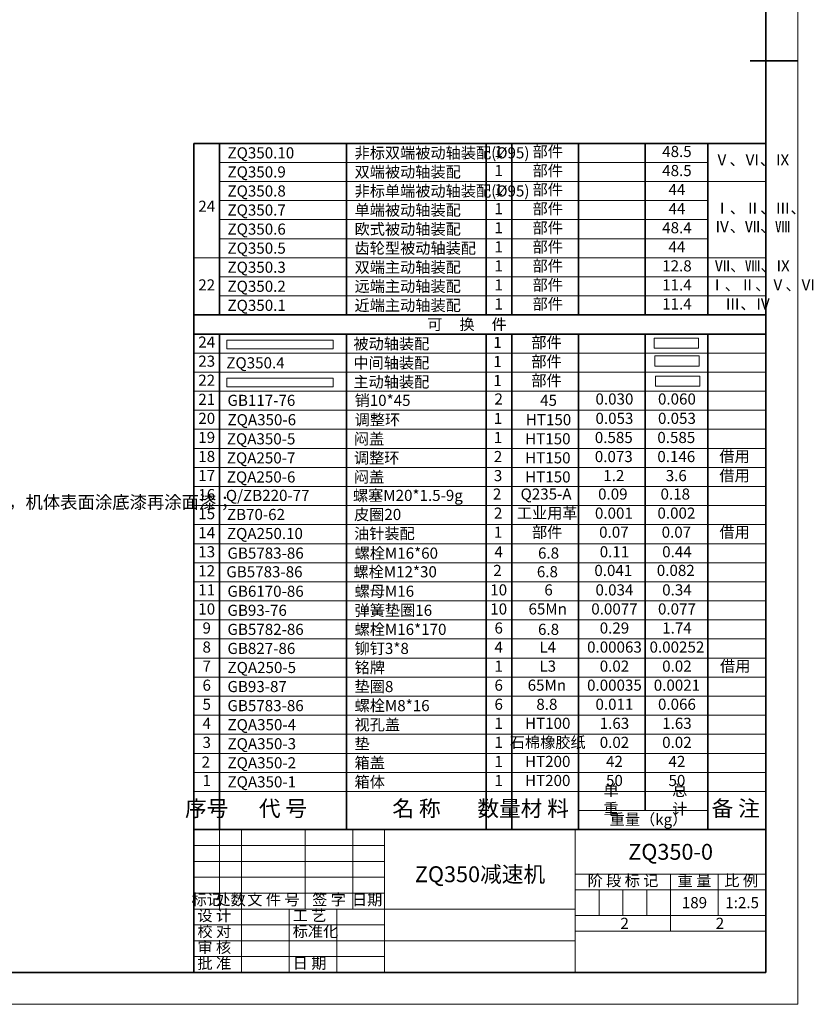
# Model space of a CAD drawing. Units: millimetres. Extents: x -114252 to -27220, y -54749 to -43625.
# Drawn here: x -37567 to -36942, y -45403 to -44628 of the extents above; entities that cross this region are included whole.
import ezdxf
from ezdxf.enums import TextEntityAlignment as Align

# ---------------------------------------------------------------- set-up
doc = ezdxf.new("R2010")
doc.units = ezdxf.units.MM
for name, color, linetype, lineweight in [('剖面线', 4, 'Continuous', 18), ('图线', 7, 'Continuous', 35), ('尺寸线', 3, 'Continuous', 18)]:
    doc.layers.add(name, color=color, linetype=linetype, lineweight=lineweight)
doc.styles.add('工程字', font='gbenor.shx', dxfattribs={"bigfont": 'gbcbig.shx'})

# ---------------------------------------------------------------- blocks, each defined once
blk = doc.blocks.new('机标A1')
at = {"layer": '图线'}
for p, q in [((831, 10), (831, 584)), ((841, 297), (826, 297)), ((651, 55), (651, 10)), ((831, 55), (831, 10)), ((831, 10), (25, 10))]:
    blk.add_line(p, q, dxfattribs=at)
at = {"layer": '图线', "color": 7}
for p, q in [((651, 55), (831, 55)), ((651, 10), (831, 10))]:
    blk.add_line(p, q, dxfattribs=at)
at = {"layer": '尺寸线'}
for p, q in [((841, 0), (841, 594)), ((0, 0), (841, 0))]:
    blk.add_line(p, q, dxfattribs=at)
at = {"layer": '尺寸线', "color": 7}
for p, q in [((659, 55), (659, 30)), ((666, 55), (666, 30)), ((686, 55), (686, 30)), ((701, 55), (701, 30)), ((711, 55), (711, 10)), ((771, 55), (771, 10)), ((651, 50), (711, 50)), ((651, 45), (711, 45)), ((771, 41), (831, 41)), ((801, 41), (801, 23)), ((816, 41), (816, 28)), ((651, 40), (711, 40)), ((651, 35), (711, 35)), ((771, 36), (831, 36)), ((778.5, 36), (778.5, 28)), ((786, 36), (786, 28)), ((793.5, 36), (793.5, 28)), ((651, 30), (771, 30)), ((666, 30), (666, 10)), ((681, 30), (681, 10)), ((696, 30), (696, 10)), ((771, 28), (831, 28)), ((651, 25), (711, 25)), ((771, 23), (831, 23)), ((651, 20), (771, 20)), ((651, 15), (711, 15))]:
    blk.add_line(p, q, dxfattribs=at)
at = {"layer": '尺寸线', "color": 1, "char_height": 3.5, "style": '工程字'}
for s, insert, width, attachment_point in [('阶 段 标 记', (786, 38.5), 30, 5), ('重 量', (808.5, 38.5), 15, 5), ('比 例', (823.22, 38.5), 15, 5), ('标记', (655, 32.5), 8, 5), ('处数', (662.5, 32.5), 7, 5), ('文 件 号', (676, 32.5), 20, 5), ('签 字', (693.5, 32.5), 15, 5), ('日期', (705.48, 32.5), 10, 5), (' 设 计', (651, 27.5), 19.9288, 4), (' 工 艺', (681, 27.5), 19.9288, 4), (' 校 对', (651, 22.5), 19.9288, 4), (' 标准化', (681, 22.5), 19.9288, 4), (' 审 核 ', (651, 17.5), 19.9288, 4), (' 批 准', (651, 12.5), 19.9288, 4), (' 日 期', (681, 12.5), 19.9288, 4)]:
    blk.add_mtext(s, dxfattribs=dict(at, insert=insert, width=width, attachment_point=attachment_point))
at = {"layer": '尺寸线', "style": '工程字'}
for tag, height, p in [('（图号）', 5, (801, 48)), ('（产品名称及型号）', 5, (741, 40.94)), ('（重量）', 3.5, (808.5, 32)), ('（比例）', 3.5, (823.5, 32)), ('X1', 3.5, (786, 25.5)), ('X2', 3.5, (816, 25.5)), ('（材料）', 5, (741, 15))]:
    blk.add_attdef(tag, text='', height=height, dxfattribs=at).set_placement(p, align=Align.MIDDLE_CENTER)

msp = doc.modelspace()

# ---------------------------------------------------------------- linework, layer by layer
at = {"layer": '剖面线'}
for points in [[(-37067.5167, -44878.6796), (-37032.735, -44878.6796), (-37032.735, -44886.6647), (-37067.5167, -44886.6647)], [(-37066.9533, -44892.7363), (-37032.1716, -44892.7363), (-37032.1716, -44900.7214), (-37066.9533, -44900.7214)], [(-37066.3899, -44908.4798), (-37031.6083, -44908.4798), (-37031.6083, -44916.4649), (-37066.3899, -44916.4649)]]:
    msp.add_lwpolyline(points, close=True, dxfattribs=at)
at = {"layer": '图线'}
for p, q in [((-37429.5857, -44725.4279), (-37429.5857, -44875.4279)), ((-37429.5857, -44725.4279), (-36979.5857, -44725.4279)), ((-37409.5857, -44860.4279), (-37409.5857, -44725.4279)), ((-37309.5857, -44860.4279), (-37309.5857, -44725.4279)), ((-37199.5857, -44860.4279), (-37199.5857, -44725.4279)), ((-37179.5857, -44860.4279), (-37179.5857, -44725.4279)), ((-37127.0857, -44860.4279), (-37127.0857, -44725.4279)), ((-37074.5857, -44860.4279), (-37074.5857, -44725.4279)), ((-37025.4191, -44860.4279), (-37025.4191, -44725.4279)), ((-37429.5857, -44860.4279), (-36979.5857, -44860.4279)), ((-37429.5857, -44860.4279), (-36979.5857, -44860.4279)), ((-37429.5857, -44875.4279), (-37429.5857, -45265.4279)), ((-37429.5857, -44875.4279), (-36979.5857, -44875.4279)), ((-37409.5857, -45265.4279), (-37409.5857, -44875.4279)), ((-37309.5857, -45265.4279), (-37309.5857, -44875.4279)), ((-37199.5857, -44875.878), (-37199.5857, -44875.4279)), ((-37199.5857, -45265.4279), (-37199.5857, -44875.4279)), ((-37179.5857, -45265.4279), (-37179.5857, -44875.4279)), ((-37127.0857, -44875.5402), (-37127.0857, -44875.4279)), ((-37127.0857, -45265.4279), (-37127.0857, -44875.4279)), ((-37074.5857, -45250.4279), (-37074.5857, -44875.4279)), ((-37025.4191, -45265.4279), (-37025.4191, -44875.4279)), ((-37179.5857, -45055.878), (-37179.5857, -45055.4279))]:
    msp.add_line(p, q, dxfattribs=at)
at = {"layer": '图线', "color": 7}
msp.add_line((-37429.5857, -45265.4279), (-36979.5857, -45265.4279), dxfattribs=at)
msp.add_line((-37429.5857, -45265.4279), (-36979.5857, -45265.4279), dxfattribs=at)
at = {"layer": '尺寸线'}
for p, q in [((-37409.5857, -44740.4279), (-37025.4191, -44740.4279)), ((-37409.5857, -44755.4279), (-36979.5857, -44755.4279)), ((-37409.5857, -44770.4279), (-37025.4191, -44770.4279)), ((-37409.5857, -44785.4279), (-37025.4191, -44785.4279)), ((-37409.5857, -44800.4279), (-37025.4191, -44800.4279)), ((-37429.5857, -44815.4279), (-36979.5857, -44815.4279)), ((-37409.5857, -44815.4279), (-37025.4191, -44815.4279)), ((-37409.5857, -44815.4279), (-37025.4191, -44815.4279)), ((-37409.5857, -44830.4279), (-36979.5857, -44830.4279)), ((-37409.5857, -44845.4279), (-36979.5857, -44845.4279)), ((-37429.5857, -44875.4279), (-36979.5857, -44875.4279)), ((-37429.5857, -44875.4279), (-36979.5857, -44875.4279)), ((-37429.5857, -44875.4279), (-36979.5857, -44875.4279)), ((-37429.5857, -44890.4279), (-36979.5857, -44890.4279)), ((-37429.5857, -44905.4279), (-36979.5857, -44905.4279)), ((-37429.5857, -44920.4279), (-36979.5857, -44920.4279)), ((-37199.5857, -44920.4279), (-36979.5857, -44920.4279)), ((-37199.5857, -44920.4279), (-36979.5857, -44920.4279)), ((-37429.5857, -44935.4279), (-36979.5857, -44935.4279)), ((-37199.5857, -44935.4279), (-36979.5857, -44935.4279)), ((-37429.5857, -44950.4279), (-36979.5857, -44950.4279)), ((-37429.5857, -44950.4279), (-36979.5857, -44950.4279)), ((-37429.5857, -44965.4279), (-36979.5857, -44965.4279)), ((-37429.5857, -44980.4279), (-36979.5857, -44980.4279)), ((-37429.5857, -44995.4279), (-36979.5857, -44995.4279)), ((-37429.5857, -44995.4279), (-36979.5857, -44995.4279)), ((-37429.5857, -45010.4279), (-36979.5857, -45010.4279)), ((-37429.5857, -45025.4279), (-36979.5857, -45025.4279)), ((-37429.5857, -45040.4279), (-36979.5857, -45040.4279)), ((-37429.5857, -45055.4279), (-36979.5857, -45055.4279)), ((-37429.5857, -45055.4279), (-36979.5857, -45055.4279)), ((-37429.5857, -45070.4279), (-36979.5857, -45070.4279)), ((-37429.5857, -45085.4279), (-36979.5857, -45085.4279)), ((-37429.5857, -45100.4279), (-36979.5857, -45100.4279)), ((-37409.5857, -45100.4279), (-37025.4191, -45100.4279)), ((-37429.5857, -45115.4279), (-36979.5857, -45115.4279)), ((-37429.5857, -45130.4279), (-36979.5857, -45130.4279)), ((-37429.5857, -45145.4279), (-36979.5857, -45145.4279)), ((-37429.5857, -45160.4279), (-36979.5857, -45160.4279)), ((-37429.5857, -45175.4279), (-36979.5857, -45175.4279)), ((-37429.5857, -45175.4279), (-36979.5857, -45175.4279)), ((-37429.5857, -45190.4279), (-36979.5857, -45190.4279)), ((-37429.5857, -45205.4279), (-36979.5857, -45205.4279)), ((-37429.5857, -45220.4279), (-36979.5857, -45220.4279)), ((-37429.5857, -45235.4279), (-36979.5857, -45235.4279)), ((-37127.0857, -45250.4279), (-37025.4191, -45250.4279))]:
    msp.add_line(p, q, dxfattribs=at)
for points in [[(-37403.7731, -44880.2694), (-37320.1791, -44880.2694), (-37320.1791, -44887.0791), (-37403.7731, -44887.0791)], [(-37403.7731, -44910.2694), (-37320.1791, -44910.2694), (-37320.1791, -44917.0791), (-37403.7731, -44917.0791)]]:
    msp.add_lwpolyline(points, close=True, dxfattribs=at)

# ---------------------------------------------------------------- block references
at = {"layer": '剖面线'}
ref = msp.add_blockref('机标A1', (-39057.0857, -45402.9279), dxfattribs=dict(at, xscale=2.5, yscale=2.5, zscale=2.5))
ref.add_attrib('（图号）', 'ZQ350-0', dxfattribs={"layer": '尺寸线', "height": 12.5, "style": '工程字'}).set_placement((-37054.5857, -45282.9279), align=Align.MIDDLE_CENTER)
ref.add_attrib('（重量）', '189', dxfattribs={"layer": '尺寸线', "height": 8.75, "style": '工程字'}).set_placement((-37035.8357, -45322.9279), align=Align.MIDDLE_CENTER)
ref.add_attrib('（比例）', '1:2.5', dxfattribs={"layer": '尺寸线', "height": 8.75, "style": '工程字'}).set_placement((-36998.3357, -45322.9279), align=Align.MIDDLE_CENTER)
ref.add_attrib('X1', ' 2', dxfattribs={"layer": '尺寸线', "height": 8.75, "style": '工程字'}).set_placement((-37092.0857, -45339.1779), align=Align.MIDDLE_CENTER)
ref.add_attrib('X2', ' 2', dxfattribs={"layer": '尺寸线', "height": 8.75, "style": '工程字'}).set_placement((-37017.0857, -45339.1779), align=Align.MIDDLE_CENTER)
ref.add_attrib('（产品名称及型号）', 'ZQ350减速机', dxfattribs={"layer": '尺寸线', "height": 12.5, "style": '工程字'}).set_placement((-37204.5857, -45300.5796), align=Align.MIDDLE_CENTER)

# ---------------------------------------------------------------- texts
at = {"layer": '尺寸线', "style": '工程字'}
for s, insert, char_height, width, attachment_point in [('ZQ350.10', (-37403.2374, -44728.4905), 8.75, 100, 1), ('非标双端被动轴装配(%%c95)', (-37303.2374, -44728.4905), 8.75, 100, 1), ('1', (-37189.8632, -44732.9279), 8.75, 20, 5), ('部件', (-37151.2902, -44732.9279), 8.75, 53.183908, 5), ('48.5', (-37049.6236, -44732.9279), 8.75, 67.063218, 5), ('Ⅴ、Ⅵ、Ⅸ', (-37020.1959, -44739.5257), 8.75, 67.063218, 4), ('ZQ350.9', (-37403.2374, -44743.4905), 8.75, 100, 1), ('双端被动轴装配', (-37303.2374, -44743.4905), 8.75, 100, 1), ('1', (-37189.8632, -44747.9279), 8.75, 20, 5), ('部件', (-37151.2902, -44747.9279), 8.75, 53.183908, 5), ('48.5', (-37049.6236, -44747.9279), 8.75, 67.063218, 5), ('ZQ350.8', (-37403.2374, -44758.4905), 8.75, 100, 1), ('非标单端被动轴装配(%%c95)', (-37303.2374, -44758.4905), 8.75, 100, 1), ('1', (-37189.8632, -44762.9279), 8.75, 20, 5), ('部件', (-37151.2902, -44762.9279), 8.75, 53.183908, 5), ('44', (-37049.6236, -44762.9279), 8.75, 67.063218, 5), ('24', (-37419.5857, -44776.023), 8.75, 20, 5), ('ZQ350.7', (-37403.2374, -44773.4905), 8.75, 100, 1), ('单端被动轴装配', (-37303.2374, -44773.4905), 8.75, 100, 1), ('1', (-37189.8632, -44777.9279), 8.75, 20, 5), ('部件', (-37151.2902, -44777.9279), 8.75, 53.183908, 5), ('44', (-37049.6236, -44777.9279), 8.75, 67.063218, 5), ('Ⅰ、Ⅱ、Ⅲ、\\PⅣ、Ⅶ、Ⅷ', (-37019.9772, -44784.7856), 8.75, 67.063218, 4), ('部件', (-37151.2902, -44792.9279), 8.75, 53.183908, 5), ('ZQ350.6', (-37403.2374, -44788.4905), 8.75, 100, 1), ('欧式被动轴装配', (-37303.2374, -44788.4905), 8.75, 100, 1), ('1', (-37189.8632, -44792.9279), 8.75, 20, 5), ('48.4', (-37049.6236, -44792.9279), 8.75, 67.063218, 5), ('部件', (-37151.2902, -44807.9279), 8.75, 53.183908, 5), ('部件', (-37151.2902, -44807.9279), 8.75, 53.183908, 5), ('ZQ350.5', (-37403.2374, -44803.4905), 8.75, 100, 1), ('齿轮型被动轴装配', (-37303.2374, -44803.4905), 8.75, 100, 1), ('1', (-37189.8632, -44807.9279), 8.75, 20, 5), ('1', (-37189.8632, -44807.9279), 8.75, 20, 5), ('44', (-37049.6236, -44807.9279), 8.75, 67.063218, 5), ('双端主动轴装配', (-37303.2374, -44818.4905), 8.75, 100, 1), ('部件', (-37151.2902, -44822.9279), 8.75, 53.183908, 5), ('ZQ350.3', (-37403.2374, -44818.4905), 8.75, 100, 1), ('1', (-37189.8632, -44822.9279), 8.75, 20, 5), ('12.8', (-37049.6236, -44822.9279), 8.75, 67.063218, 5), ('Ⅶ、Ⅷ、Ⅸ', (-37019.761, -44822.9279), 8.75, 67.063218, 4), ('22', (-37419.5857, -44837.9279), 8.75, 20, 5), ('远端主动轴装配', (-37303.2374, -44833.4905), 8.75, 100, 1), ('1', (-37189.8632, -44837.9279), 8.75, 20, 5), ('部件', (-37151.2902, -44837.9279), 8.75, 53.183908, 5), ('11.4', (-37049.6236, -44837.9279), 8.75, 67.063218, 5), ('Ⅰ、Ⅱ、Ⅴ、Ⅵ', (-37023.9232, -44837.9279), 8.75, 67.063218, 4), ('ZQ350.2', (-37403.2374, -44833.4905), 8.75, 100, 1), ('近端主动轴装配', (-37303.2374, -44848.4905), 8.75, 100, 1), ('1', (-37189.8632, -44852.9279), 8.75, 20, 5), ('部件', (-37151.2902, -44852.9279), 8.75, 53.183908, 5), ('11.4', (-37049.6236, -44852.9279), 8.75, 67.063218, 5), ('Ⅲ、Ⅳ', (-37011.7336, -44852.9279), 8.75, 67.063218, 4), ('ZQ350.1', (-37403.2374, -44848.4905), 8.75, 100, 1), ('可     换     件', (-37246.048, -44863.4905), 8.75, 100, 1), ('24', (-37419.5857, -44882.9279), 8.75, 20, 5), ('被动轴装配', (-37304.1623, -44878.7323), 8.75, 100, 1), ('1', (-37190.7881, -44883.1697), 8.75, 20, 5), ('部件', (-37152.2151, -44883.1697), 8.75, 53.183908, 5), ('23', (-37419.5857, -44897.9279), 8.75, 20, 5), ('ZQ350.4', (-37404.1623, -44893.7323), 8.75, 100, 1), ('中间轴装配', (-37304.1623, -44893.7323), 8.75, 100, 1), ('1', (-37190.7881, -44898.1697), 8.75, 20, 5), ('部件', (-37152.2151, -44898.1697), 8.75, 53.183908, 5), ('22', (-37419.5857, -44912.9279), 8.75, 20, 5), ('主动轴装配', (-37304.1623, -44908.7323), 8.75, 100, 1), ('1', (-37190.7881, -44913.1697), 8.75, 20, 5), ('部件', (-37152.2151, -44913.1697), 8.75, 53.183908, 5), ('21', (-37419.5857, -44927.9279), 8.75, 20, 5), ('GB117-76', (-37403.2374, -44923.2696), 8.75, 100, 1), ('销10*45', (-37303.2374, -44923.2696), 8.75, 100, 1), ('2', (-37189.8632, -44927.7069), 8.75, 20, 5), ('45', (-37150.638, -44928.7256), 8.75, 53.183908, 5), ('0.030', (-37098.7902, -44927.7069), 8.75, 67.063218, 5), ('0.060', (-37049.6236, -44927.7069), 8.75, 67.063218, 5), ('20', (-37419.5857, -44942.9279), 8.75, 20, 5), ('ZQA350-6', (-37403.2374, -44938.4905), 8.75, 100, 1), ('调整环', (-37303.2374, -44938.4905), 8.75, 100, 1), ('1', (-37190.3789, -44942.9949), 8.75, 20, 5), ('HT150', (-37150.638, -44943.9465), 8.75, 53.183908, 5), ('0.053', (-37098.7902, -44942.9279), 8.75, 67.063218, 5), ('0.053', (-37049.6236, -44942.9279), 8.75, 67.063218, 5), ('                      技术要求\\P1、单向向心球轴承轴向间隙为0.2-0.6mm，用调整环进行调整，调整垫不多于2个；\\P2、轴承内圈必须紧贴轴肩或轴套，用0.05塞尺检查不得通过；\\P3、用10%%dC苏打水或煤油清洗零件。机体内表面和其他零件的未加工表面应涂底漆，再涂红耐油油漆，机体表面涂底漆再涂面漆；\\P4、工厂标牌安装时，与机体应有漆层隔开；\\P5、减速器外露的螺栓、螺母、垫圈和螺塞等应发蓝；\\P6、所有静结合面安装时要均匀涂上密封胶；\\P7、装好后的减速器不许渗漏油；\\P8、通盖在装配时使标记朝上。', (-38171.6055, -44952.7758), 10, 419.615792, 1), ('19', (-37419.5857, -44957.9279), 8.75, 20, 5), ('ZQA350-5', (-37403.753, -44953.5575), 8.75, 100, 1), ('闷盖', (-37303.753, -44953.5575), 8.75, 100, 1), ('1', (-37190.3789, -44957.9949), 8.75, 20, 5), ('HT150', (-37151.1536, -44959.0135), 8.75, 53.183908, 5), ('0.585', (-37099.3059, -44957.9949), 8.75, 67.063218, 5), ('0.585', (-37050.1392, -44957.9949), 8.75, 67.063218, 5), ('18', (-37419.5857, -44972.9279), 8.75, 20, 5), ('ZQA250-7', (-37403.753, -44968.5575), 8.75, 100, 1), ('调整环', (-37303.753, -44968.5575), 8.75, 100, 1), ('2', (-37190.3789, -44972.9949), 8.75, 20, 5), ('HT150', (-37151.1536, -44974.0135), 8.75, 53.183908, 5), ('0.073', (-37099.3059, -44972.9949), 8.75, 67.063218, 5), ('0.146', (-37050.1392, -44972.9949), 8.75, 67.063218, 5), ('借用', (-37004.3059, -44972.8421), 8.75, 67.063218, 5), ('17', (-37419.5857, -44987.9279), 8.75, 20, 5), ('ZQA250-6', (-37403.753, -44983.5575), 8.75, 100, 1), ('闷盖', (-37303.753, -44983.5575), 8.75, 100, 1), ('3', (-37190.3789, -44987.9949), 8.75, 20, 5), ('HT150', (-37151.1536, -44989.0135), 8.75, 53.183908, 5), ('1.2', (-37099.3059, -44987.9949), 8.75, 67.063218, 5), ('3.6', (-37050.1392, -44987.9949), 8.75, 67.063218, 5), ('借用', (-37004.3059, -44987.9949), 8.75, 67.063218, 5), ('16', (-37419.5857, -45002.9279), 8.75, 20, 5), ('Q/ZB220-77', (-37404.5256, -44998.073), 8.75, 100, 1), ('螺塞M20*1.5-9g', (-37304.5256, -44998.073), 8.75, 100, 1), ('2', (-37191.1515, -45002.5103), 8.75, 20, 5), ('Q235-A', (-37152.5785, -45002.5103), 8.75, 53.183908, 5), ('0.09', (-37100.0785, -45002.5103), 8.75, 67.063218, 5), ('0.18', (-37050.9118, -45002.5103), 8.75, 67.063218, 5), ('工业用革', (-37151.7196, -45017.5112), 8.75, 53.183908, 5), ('15', (-37419.5857, -45017.9279), 8.75, 20, 5), ('ZB70-62', (-37403.6668, -45013.0739), 8.75, 100, 1), ('皮圈20', (-37303.6668, -45013.0739), 8.75, 100, 1), ('2', (-37190.2927, -45017.5112), 8.75, 20, 5), ('0.001', (-37099.2196, -45017.5112), 8.75, 67.063218, 5), ('0.002', (-37050.053, -45017.5112), 8.75, 67.063218, 5), ('部件', (-37151.7196, -45032.5103), 8.75, 53.183908, 5), ('借用', (-37004.2196, -45032.5103), 8.75, 67.063218, 5), ('14', (-37419.5857, -45032.9279), 8.75, 20, 5), ('ZQA250.10', (-37403.6668, -45028.073), 8.75, 100, 1), ('油针装配', (-37303.6668, -45028.073), 8.75, 100, 1), ('1', (-37190.2927, -45032.5103), 8.75, 20, 5), ('0.07', (-37099.2196, -45032.5103), 8.75, 67.063218, 5), ('0.07', (-37050.053, -45032.5103), 8.75, 67.063218, 5), ('13', (-37419.5857, -45047.9279), 8.75, 20, 5), ('GB5783-86', (-37403.2374, -45043.4905), 8.75, 100, 1), ('螺栓M16*60', (-37303.2374, -45043.4905), 8.75, 100, 1), ('4', (-37189.8632, -45047.9279), 8.75, 20, 5), ('6.8', (-37150.638, -45048.9465), 8.75, 53.183908, 5), ('0.11', (-37098.7902, -45047.9279), 8.75, 67.063218, 5), ('0.44', (-37049.6236, -45047.9279), 8.75, 67.063218, 5), ('12', (-37419.5857, -45062.9279), 8.75, 20, 5), ('螺栓M12*30', (-37304.1421, -45058.1815), 8.75, 100, 1), ('2', (-37190.768, -45062.6188), 8.75, 20, 5), ('0.041', (-37099.6949, -45062.6188), 8.75, 67.063218, 5), ('0.082', (-37050.5283, -45062.6188), 8.75, 67.063218, 5), ('GB5783-86', (-37404.1421, -45058.1815), 8.75, 100, 1), ('6.8', (-37151.5427, -45063.6375), 8.75, 53.183908, 5), ('11', (-37419.5857, -45077.9279), 8.75, 20, 5), ('螺母M16', (-37303.2374, -45073.4905), 8.75, 100, 1), ('10', (-37189.8632, -45077.9279), 8.75, 20, 5), ('6', (-37150.638, -45077.9279), 8.75, 53.183908, 5), ('0.034', (-37098.7902, -45077.9279), 8.75, 67.063218, 5), ('0.34', (-37049.6236, -45077.9279), 8.75, 67.063218, 5), ('GB6170-86', (-37403.2374, -45073.4905), 8.75, 100, 1), ('10', (-37419.5857, -45092.9279), 8.75, 20, 5), ('GB93-76', (-37403.2374, -45088.4905), 8.75, 100, 1), ('弹簧垫圈16', (-37303.2374, -45088.4905), 8.75, 100, 1), ('10', (-37189.8632, -45092.9279), 8.75, 20, 5), ('65Mn', (-37151.2902, -45092.9279), 8.75, 53.183908, 5), ('0.0077', (-37098.7902, -45092.9279), 8.75, 67.063218, 5), ('0.077', (-37049.6236, -45092.9279), 8.75, 67.063218, 5), ('9', (-37419.5857, -45107.9279), 8.75, 20, 5), ('GB5782-86', (-37403.2374, -45103.4905), 8.75, 100, 1), ('螺栓M16*170', (-37303.2374, -45103.4905), 8.75, 100, 1), ('6', (-37189.8632, -45107.9279), 8.75, 20, 5), ('6.8', (-37150.638, -45108.9465), 8.75, 53.183908, 5), ('0.29', (-37098.7902, -45107.9279), 8.75, 67.063218, 5), ('1.74', (-37049.6236, -45107.9279), 8.75, 67.063218, 5), ('8', (-37419.5857, -45122.9279), 8.75, 20, 5), ('GB827-86', (-37403.2374, -45118.4905), 8.75, 100, 1), ('铆钉3*8', (-37303.2374, -45118.4905), 8.75, 100, 1), ('4', (-37189.8632, -45122.9279), 8.75, 20, 5), ('L4', (-37151.2902, -45122.9279), 8.75, 66.421575, 5), ('0.00063', (-37098.7902, -45122.9279), 8.75, 67.063218, 5), ('0.00252', (-37049.6236, -45122.9279), 8.75, 67.063218, 5), ('7', (-37419.5857, -45137.9279), 8.75, 20, 5), ('ZQA250-5', (-37403.2374, -45133.4905), 8.75, 100, 1), ('铭牌', (-37303.2374, -45133.4905), 8.75, 100, 1), ('1', (-37189.8632, -45137.9279), 8.75, 20, 5), ('L3', (-37151.2902, -45137.9279), 8.75, 80.387097, 5), ('0.02', (-37098.7902, -45137.9279), 8.75, 67.063218, 5), ('0.02', (-37049.6236, -45137.9279), 8.75, 67.063218, 5), ('借用', (-37003.7902, -45137.9279), 8.75, 67.063218, 5), ('6', (-37419.5857, -45152.9279), 8.75, 20, 5), ('GB93-87', (-37403.2374, -45148.4905), 8.75, 100, 1), ('垫圈8', (-37303.2374, -45148.4905), 8.75, 100, 1), ('6', (-37189.8632, -45152.9279), 8.75, 20, 5), ('65Mn', (-37151.9614, -45152.9279), 8.75, 117.496795, 5), ('0.00035', (-37098.7902, -45152.9279), 8.75, 67.063218, 5), ('0.0021', (-37049.6236, -45152.9279), 8.75, 67.063218, 5), ('5', (-37419.5857, -45167.9279), 8.75, 20, 5), ('GB5783-86', (-37403.2374, -45163.4905), 8.75, 100, 1), ('螺栓M8*16', (-37303.2374, -45163.4905), 8.75, 100, 1), ('6', (-37189.8632, -45167.9279), 8.75, 20, 5), ('8.8', (-37151.9614, -45167.9279), 8.75, 117.496795, 5), ('0.011', (-37098.7902, -45167.9279), 8.75, 67.063218, 5), ('0.066', (-37049.6236, -45167.9279), 8.75, 67.063218, 5), ('4', (-37419.5857, -45182.9279), 8.75, 20, 5), ('ZQA350-4', (-37403.2374, -45178.4905), 8.75, 100, 1), ('视孔盖', (-37303.2374, -45178.4905), 8.75, 100, 1), ('1', (-37189.8632, -45182.9279), 8.75, 20, 5), ('HT100', (-37151.2902, -45182.9279), 8.75, 53.183908, 5), ('1.63', (-37098.7902, -45182.9279), 8.75, 67.063218, 5), ('1.63', (-37049.6236, -45182.9279), 8.75, 67.063218, 5), ('3', (-37419.5857, -45197.9279), 8.75, 20, 5), ('ZQA350-3', (-37403.2374, -45193.4905), 8.75, 100, 1), ('垫', (-37303.2374, -45193.4905), 8.75, 100, 1), ('1', (-37189.8632, -45197.9279), 8.75, 20, 5), ('石棉橡胶纸', (-37151.2902, -45197.9279), 8.75, 80.387097, 5), ('0.02', (-37098.7902, -45197.9279), 8.75, 67.063218, 5), ('0.02', (-37049.6236, -45197.9279), 8.75, 67.063218, 5), ('2', (-37420.3107, -45213.4855), 8.75, 20, 5), ('ZQA350-2', (-37403.2374, -45208.4905), 8.75, 100, 1), ('箱盖', (-37303.2374, -45208.4905), 8.75, 100, 1), ('1', (-37189.8632, -45212.9279), 8.75, 20, 5), ('HT200', (-37151.2902, -45212.9279), 8.75, 67.063218, 5), ('42', (-37098.7902, -45212.9279), 8.75, 67.063218, 5), ('42', (-37049.6236, -45212.9279), 8.75, 67.063218, 5), ('1', (-37419.5857, -45227.9279), 8.75, 20, 5), ('ZQA350-1', (-37403.2374, -45223.4905), 8.75, 100, 1), ('箱体', (-37303.2374, -45223.4905), 8.75, 100, 1), ('1', (-37189.8632, -45227.9279), 8.75, 20, 5), ('HT200', (-37151.2902, -45227.9279), 8.75, 67.063218, 5), ('50', (-37098.7902, -45227.9279), 8.75, 67.063218, 5), ('50', (-37049.6236, -45227.9279), 8.75, 67.063218, 5), ('单 重', (-37101.4607, -45242.9279), 8.75, 25, 5), ('总 计', (-37047.3953, -45242.9279), 8.75, 25, 5), ('序号', (-37419.5857, -45250.4279), 12.5, 20, 5), ('代 号', (-37359.5857, -45250.4279), 12.5, 100, 5), ('名 称', (-37254.5857, -45250.4279), 12.5, 110, 5), ('数量', (-37189.5857, -45250.4279), 12.5, 20, 5), ('材 料', (-37153.5992, -45250.4279), 12.5, 95, 5), ('备 注', (-37003.3864, -45250.4279), 12.5, 50, 5), ('重量（kg）', (-37071.9875, -45258.5715), 8.75, 55, 5)]:
    msp.add_mtext(s, dxfattribs=dict(at, insert=insert, char_height=char_height, width=width, attachment_point=attachment_point))

doc.saveas('drawing.dxf')
